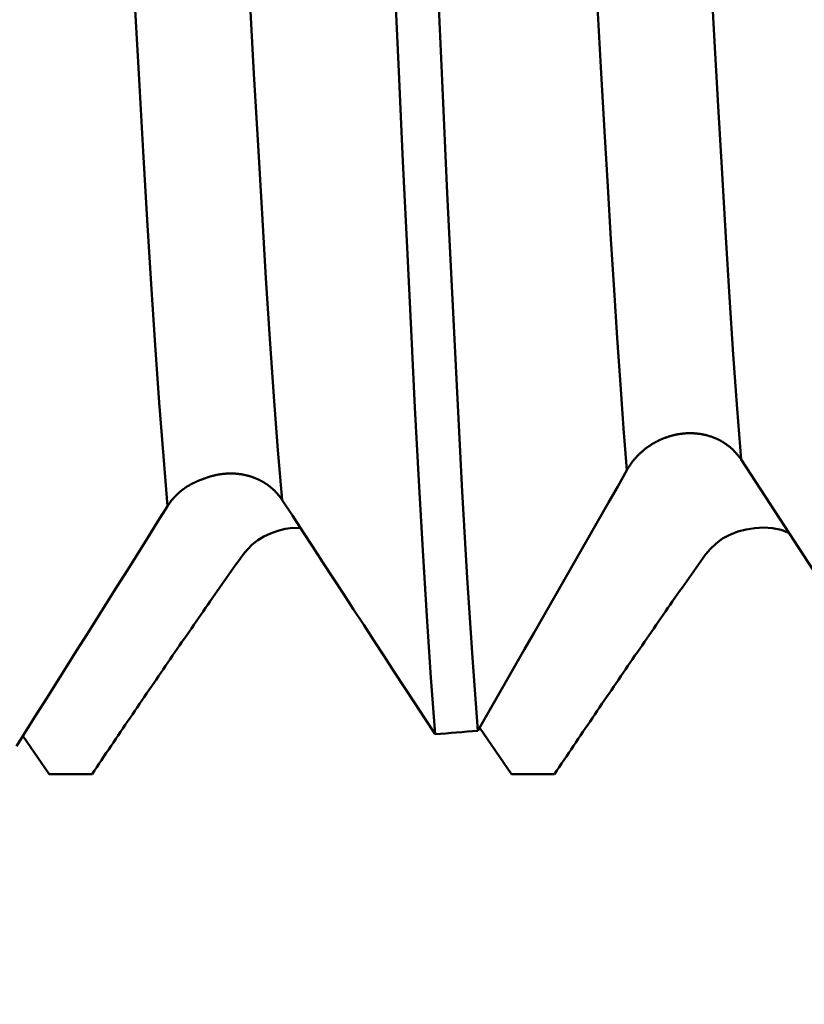
# Model space of a CAD drawing. Extents: x -50 to 92, y -69 to 65.
# Drawn here: x 51 to 53, y -3 to -1 of the extents above; entities that cross this region are included whole.
import ezdxf

# ---------------------------------------------------------------- set-up
doc = ezdxf.new("R2010")
doc.units = 0
doc.header["$PDMODE"] = 1
for name, color, linetype, lineweight in [('1', 4, 'Continuous', 50), ('2', 7, 'Continuous', 25), ('SK2', 7, 'Continuous', 25)]:
    doc.layers.add(name, color=color, linetype=linetype, lineweight=lineweight)
doc.styles.add('STANDARD 3.5 mm', font='monos.ttf', dxfattribs={"height": 3.5})
doc.dimstyles.new('AM_DIN', dxfattribs={"dimtxt": 3.5, "dimasz": 2.5, "dimexe": 2, "dimexo": 1, "dimgap": 1, "dimtad": 1, "dimdsep": 46, "dimtxsty": 'STANDARD 3.5 mm', "dimcen": 0.09, "dimadec": 0, "dimazin": 2, "dimtm": 1e-09, "dimtfac": 0.707107, "dimtmove": 0, "dimatfit": 3, "dimfxl": 1, "dimtolj": 1, "dimlwd": -1, "dimlwe": -1, "dimarcsym": 0})

# ---------------------------------------------------------------- blocks, each defined once
blk = doc.blocks.new('*D3')
at = {"layer": '2', "color": 0}
for p, q in [((27, -3.375), (27, -32)), ((57, -3.55), (57, -32)), ((29.5, -30), (54.5, -30))]:
    blk.add_line(p, q, dxfattribs=at)
for points in [[(29.5, -29.5833), (29.5, -30.4167), (27, -30)], [(54.5, -30.4167), (54.5, -29.5833), (57, -30)]]:
    blk.add_solid(points, dxfattribs=at)
at = {"layer": 'DEFPOINTS', "color": 0}
for p in [(27, -2.375), (57, -2.55), (57, -20)]:
    blk.add_point(p, dxfattribs=at)
at = {"layer": '2', "color": 0, "insert": (42, -27.1887), "char_height": 3.5, "attachment_point": 5, "style": 'STANDARD 3.5 mm'}
blk.add_mtext('\\A1;30.0', dxfattribs=at)
blk = doc.blocks.new('*D4')
at = {"layer": '2', "color": 0}
for p, q in [((0, -1), (0, -47)), ((59.55, -1), (59.55, -47)), ((2.5, -45), (57.05, -45))]:
    blk.add_line(p, q, dxfattribs=at)
for points in [[(2.5, -44.5833), (2.5, -45.4167), (0, -45)], [(57.05, -45.4167), (57.05, -44.5833), (59.55, -45)]]:
    blk.add_solid(points, dxfattribs=at)
at = {"layer": 'DEFPOINTS', "color": 0}
for p in [(0, 0), (59.55, 0), (59.55, -35)]:
    blk.add_point(p, dxfattribs=at)
at = {"layer": '2', "color": 0, "insert": (29.775, -42.1887), "char_height": 3.5, "attachment_point": 5, "style": 'STANDARD 3.5 mm'}
blk.add_mtext('\\A1;59.6', dxfattribs=at)
blk = doc.blocks.new('*D11')
at = {"layer": 'DEFPOINTS', "color": 0}
for p in [(59.55, 0), (-23, -1.5), (59.55, -50)]:
    blk.add_point(p, dxfattribs=at)
at = {"layer": 'SK2', "color": 0}
for p, q in [((59.55, -1), (59.55, -62)), ((-23, -2.5), (-23, -62)), ((-20.5, -60), (57.05, -60))]:
    blk.add_line(p, q, dxfattribs=at)
for points in [[(-20.5, -59.5833), (-20.5, -60.4167), (-23, -60)], [(57.05, -60.4167), (57.05, -59.5833), (59.55, -60)]]:
    blk.add_solid(points, dxfattribs=at)
at = {"layer": 'SK2', "color": 0, "insert": (18.275, -57.1887), "char_height": 3.5, "attachment_point": 5, "style": 'STANDARD 3.5 mm'}
blk.add_mtext('\\A1;82.6', dxfattribs=at)

msp = doc.modelspace()

# ---------------------------------------------------------------- linework, layer by layer
at = {"layer": '1'}
for p, q in [((52.0629, -2.6158), (52.1148, -2.6914)), ((51.3223, -2.6294), (51.3648, -2.6914)), ((51.4344, -2.6914), (51.3648, -2.6914)), ((52.1844, -2.6914), (52.1148, -2.6914))]:
    msp.add_line(p, q, dxfattribs=at)
for points in [[(51.557, -2.2565), (51.5502, -2.1758), (51.5435, -2.0887), (51.5369, -1.9955), (51.5304, -1.8966), (51.524, -1.7923), (51.5176, -1.6817), (51.5109, -1.5649), (51.5041, -1.4423), (51.4972, -1.3144), (51.4902, -1.1816), (51.4832, -1.0447), (51.4761, -0.9042), (51.4691, -0.761), (51.4622, -0.6156), (51.4553, -0.4689), (51.4486, -0.3216), (51.442, -0.1744), (51.4356, -0.0282), (51.4293, 0.118)], [(51.7428, -2.2468), (51.736, -2.1659), (51.7294, -2.0787), (51.7229, -1.9855), (51.7164, -1.8867), (51.7101, -1.7824), (51.7036, -1.672), (51.697, -1.5555), (51.6903, -1.4333), (51.6834, -1.3058), (51.6764, -1.1737), (51.6695, -1.0374), (51.6625, -0.8977), (51.6555, -0.7553), (51.6486, -0.6108), (51.6418, -0.4651), (51.6351, -0.3187), (51.6286, -0.1725), (51.6222, -0.0272), (51.6159, 0.118)], [(52.302, -2.1981), (52.2966, -2.1306), (52.2913, -2.0592), (52.286, -1.9841), (52.281, -1.9057), (52.2759, -1.8239), (52.2708, -1.7382), (52.2656, -1.6484), (52.2603, -1.5547), (52.2549, -1.4574), (52.2495, -1.3566), (52.2439, -1.2528), (52.2384, -1.1461), (52.2328, -1.0368), (52.2272, -0.9253), (52.2216, -0.812), (52.2161, -0.6973), (52.2106, -0.5814), (52.2051, -0.4647), (52.1998, -0.3477), (52.1945, -0.2307), (52.1894, -0.1141), (52.1843, 0.0019), (52.1793, 0.118)], [(52.4873, -2.1813), (52.4808, -2.0988), (52.4745, -2.0108), (52.4684, -1.9179), (52.4624, -1.8203), (52.4562, -1.717), (52.45, -1.6079), (52.4436, -1.4934), (52.437, -1.3738), (52.4304, -1.2498), (52.4237, -1.1216), (52.4171, -0.9899), (52.4104, -0.8553), (52.4037, -0.7183), (52.3971, -0.5797), (52.3906, -0.4402), (52.3843, -0.3006), (52.3781, -0.161), (52.372, -0.0214), (52.3659, 0.118)], [(51.9908, -2.6267), (51.9841, -2.5344), (51.9774, -2.4349), (51.9709, -2.3284), (51.9645, -2.2155), (51.9582, -2.0966), (51.9519, -1.9706), (51.9453, -1.8375), (51.9386, -1.6978), (51.9318, -1.552), (51.9249, -1.4006), (51.918, -1.2443), (51.9111, -1.0839), (51.9041, -0.9202), (51.8973, -0.7539), (51.8905, -0.5859), (51.8838, -0.417), (51.8773, -0.2481), (51.8709, -0.0801), (51.8647, 0.0875)], [(52.06, -2.6209), (52.0514, -2.5027), (52.0431, -2.373), (52.035, -2.2327), (52.0271, -2.0826), (52.019, -1.9213), (52.0106, -1.749), (52.0021, -1.5666), (51.9934, -1.3753), (51.9846, -1.1764), (51.9759, -0.9715), (51.9672, -0.7622), (51.9586, -0.5502), (51.9503, -0.3375), (51.9422, -0.1247), (51.9342, 0.0875)], [(52.4873, -2.1813), (52.4868, -2.1806), (52.4864, -2.18), (52.4859, -2.1793), (52.4854, -2.1786), (52.485, -2.178), (52.4845, -2.1773), (52.484, -2.1767), (52.4835, -2.176), (52.483, -2.1754), (52.4825, -2.1747), (52.482, -2.1741), (52.4815, -2.1734), (52.4809, -2.1728), (52.4804, -2.1722), (52.4799, -2.1716), (52.4793, -2.1709), (52.4788, -2.1703), (52.4782, -2.1697), (52.4777, -2.1691), (52.4771, -2.1685), (52.4765, -2.1679), (52.476, -2.1673), (52.4754, -2.1667), (52.4748, -2.1662), (52.4742, -2.1656), (52.4736, -2.165), (52.473, -2.1644), (52.4724, -2.1639), (52.4718, -2.1633), (52.4712, -2.1628), (52.4706, -2.1622), (52.4699, -2.1617), (52.4693, -2.1612), (52.4687, -2.1606), (52.468, -2.1601), (52.4674, -2.1596), (52.4667, -2.1591), (52.4661, -2.1586), (52.4654, -2.1581), (52.4647, -2.1576), (52.4641, -2.1571), (52.4634, -2.1566), (52.4627, -2.1561), (52.462, -2.1557), (52.4613, -2.1552), (52.4606, -2.1548), (52.4599, -2.1543), (52.4592, -2.1539), (52.4585, -2.1534), (52.4578, -2.153), (52.4571, -2.1525), (52.4564, -2.1521), (52.4556, -2.1517), (52.4549, -2.1513), (52.4542, -2.1509), (52.4534, -2.1505), (52.4527, -2.1501), (52.4519, -2.1497), (52.4512, -2.1493), (52.4504, -2.1489), (52.4497, -2.1486), (52.4489, -2.1482), (52.4481, -2.1478), (52.4474, -2.1475), (52.4466, -2.1471), (52.4458, -2.1468), (52.445, -2.1465), (52.4442, -2.1461), (52.4435, -2.1458), (52.4427, -2.1455), (52.4419, -2.1452), (52.4411, -2.1449), (52.4403, -2.1446), (52.4395, -2.1443), (52.4387, -2.144), (52.4379, -2.1438), (52.4371, -2.1435), (52.4362, -2.1432), (52.4354, -2.143), (52.4346, -2.1428), (52.4338, -2.1425), (52.433, -2.1423), (52.4322, -2.1421), (52.4313, -2.1418), (52.4305, -2.1416), (52.4297, -2.1414), (52.4288, -2.1412), (52.428, -2.141), (52.4271, -2.1408), (52.4263, -2.1407), (52.4254, -2.1405), (52.4246, -2.1403), (52.4237, -2.1402), (52.4229, -2.14), (52.422, -2.1399), (52.4212, -2.1397), (52.4203, -2.1396), (52.4195, -2.1395), (52.4186, -2.1394), (52.4177, -2.1393), (52.4169, -2.1392), (52.416, -2.1391), (52.4151, -2.139), (52.4143, -2.1389), (52.4134, -2.1388), (52.4125, -2.1387), (52.4117, -2.1387), (52.4108, -2.1386), (52.4099, -2.1386), (52.409, -2.1385), (52.4082, -2.1385), (52.4073, -2.1385), (52.4064, -2.1385), (52.4055, -2.1384), (52.4047, -2.1384), (52.4038, -2.1384), (52.4029, -2.1384), (52.402, -2.1385), (52.4012, -2.1385), (52.4003, -2.1385), (52.3994, -2.1385), (52.3985, -2.1386), (52.3977, -2.1386), (52.3968, -2.1387), (52.3959, -2.1387), (52.395, -2.1388), (52.3942, -2.1389), (52.3933, -2.139), (52.3924, -2.1391), (52.3915, -2.1392), (52.3906, -2.1393), (52.3898, -2.1394), (52.3889, -2.1395), (52.388, -2.1396), (52.3871, -2.1398), (52.3863, -2.1399), (52.3854, -2.14), (52.3845, -2.1402), (52.3836, -2.1404), (52.3828, -2.1405), (52.3819, -2.1407), (52.381, -2.1409), (52.3802, -2.1411), (52.3793, -2.1412), (52.3784, -2.1414), (52.3776, -2.1416), (52.3767, -2.1419), (52.3758, -2.1421), (52.375, -2.1423), (52.3741, -2.1425), (52.3733, -2.1428), (52.3724, -2.143), (52.3715, -2.1433), (52.3707, -2.1435), (52.3698, -2.1438), (52.369, -2.144), (52.3682, -2.1443), (52.3673, -2.1446), (52.3665, -2.1449), (52.3656, -2.1452), (52.3648, -2.1455), (52.364, -2.1458), (52.3631, -2.1461), (52.3623, -2.1464), (52.3615, -2.1467), (52.3607, -2.1471), (52.3598, -2.1474), (52.359, -2.1478), (52.3582, -2.1481), (52.3574, -2.1485), (52.3566, -2.1488), (52.3558, -2.1492), (52.355, -2.1496), (52.3542, -2.1499), (52.3533, -2.1503), (52.3525, -2.1507), (52.3518, -2.1511), (52.351, -2.1515), (52.3502, -2.1519), (52.3494, -2.1524), (52.3486, -2.1528), (52.3478, -2.1532), (52.347, -2.1536), (52.3463, -2.1541), (52.3455, -2.1545), (52.3447, -2.155), (52.344, -2.1554), (52.3432, -2.1559), (52.3424, -2.1564), (52.3417, -2.1568), (52.3409, -2.1573), (52.3402, -2.1578), (52.3394, -2.1583), (52.3387, -2.1588), (52.338, -2.1593), (52.3372, -2.1598), (52.3365, -2.1603), (52.3358, -2.1608), (52.3351, -2.1613), (52.3344, -2.1618), (52.3337, -2.1623), (52.333, -2.1629), (52.3323, -2.1634), (52.3316, -2.1639), (52.3309, -2.1645), (52.3302, -2.165), (52.3295, -2.1656), (52.3288, -2.1662), (52.3281, -2.1667), (52.3275, -2.1673), (52.3268, -2.1679), (52.3261, -2.1685), (52.3255, -2.169), (52.3248, -2.1696), (52.3242, -2.1702), (52.3235, -2.1708), (52.3229, -2.1714), (52.3223, -2.1721), (52.3216, -2.1727), (52.321, -2.1733), (52.3204, -2.1739), (52.3198, -2.1745), (52.3192, -2.1752), (52.3186, -2.1758), (52.318, -2.1764), (52.3174, -2.1771), (52.3168, -2.1777), (52.3162, -2.1784), (52.3156, -2.179), (52.315, -2.1797), (52.3145, -2.1804), (52.3139, -2.181), (52.3133, -2.1817), (52.3128, -2.1824), (52.3122, -2.183), (52.3117, -2.1837), (52.3112, -2.1844), (52.3106, -2.1851), (52.3101, -2.1858), (52.3096, -2.1865), (52.3091, -2.1872), (52.3086, -2.1879), (52.3083, -2.1882), (52.3081, -2.1886), (52.3076, -2.1893), (52.3071, -2.19), (52.3066, -2.1907), (52.3061, -2.1915), (52.3056, -2.1922), (52.3051, -2.1929), (52.3047, -2.1936), (52.3042, -2.1944), (52.3038, -2.1951), (52.3033, -2.1959), (52.3029, -2.1966), (52.3024, -2.1974), (52.302, -2.1981)], [(52.302, -2.1981), (52.287, -2.2246), (52.2719, -2.251), (52.2569, -2.2775), (52.2418, -2.3039), (52.2267, -2.3304), (52.2116, -2.3568), (52.1965, -2.3833), (52.1814, -2.4097), (52.1662, -2.4361), (52.1511, -2.4625), (52.1359, -2.4889), (52.1207, -2.5153), (52.1056, -2.5417), (52.0904, -2.5681), (52.0752, -2.5945), (52.06, -2.6209)], [(51.6133, -2.2133), (51.6128, -2.2135), (51.6122, -2.2137), (51.6117, -2.2138), (51.6111, -2.214), (51.6106, -2.2142), (51.61, -2.2144), (51.6095, -2.2146), (51.6089, -2.2148), (51.6084, -2.215), (51.6079, -2.2152), (51.6073, -2.2155), (51.6068, -2.2157), (51.6062, -2.2159), (51.6057, -2.2161), (51.6052, -2.2163), (51.6046, -2.2166), (51.6041, -2.2168), (51.6036, -2.217), (51.6031, -2.2172), (51.6025, -2.2175), (51.602, -2.2177), (51.6015, -2.218), (51.601, -2.2182), (51.6004, -2.2185), (51.5999, -2.2187), (51.5994, -2.219), (51.5989, -2.2192), (51.5984, -2.2195), (51.5978, -2.2197), (51.5973, -2.22), (51.5968, -2.2202), (51.5963, -2.2205), (51.5958, -2.2208), (51.5953, -2.2211), (51.5948, -2.2213), (51.5943, -2.2216), (51.5938, -2.2219), (51.5933, -2.2222), (51.5928, -2.2225), (51.5923, -2.2227), (51.5918, -2.223), (51.5913, -2.2233), (51.5908, -2.2236), (51.5903, -2.2239), (51.5898, -2.2242), (51.5894, -2.2245), (51.5889, -2.2248), (51.5884, -2.2251), (51.5879, -2.2254), (51.5874, -2.2257), (51.587, -2.226), (51.5865, -2.2264), (51.586, -2.2267), (51.5856, -2.227), (51.5851, -2.2273), (51.5846, -2.2276), (51.5842, -2.228), (51.5837, -2.2283), (51.5833, -2.2286), (51.5828, -2.229), (51.5823, -2.2293), (51.5819, -2.2296), (51.5814, -2.23), (51.581, -2.2303), (51.5805, -2.2307), (51.5801, -2.231), (51.5797, -2.2314), (51.5792, -2.2317), (51.5788, -2.2321), (51.5783, -2.2324), (51.5779, -2.2328), (51.5775, -2.2331), (51.577, -2.2335), (51.5766, -2.2339), (51.5762, -2.2342), (51.5758, -2.2346), (51.5753, -2.235), (51.5749, -2.2354), (51.5745, -2.2357), (51.5741, -2.2361), (51.5737, -2.2365), (51.5733, -2.2369), (51.5729, -2.2373), (51.5724, -2.2376), (51.572, -2.238), (51.5716, -2.2384), (51.5712, -2.2388), (51.5708, -2.2392), (51.5704, -2.2396), (51.5701, -2.24), (51.5697, -2.2404), (51.5693, -2.2408), (51.5689, -2.2412), (51.5685, -2.2416), (51.5681, -2.242), (51.5678, -2.2424), (51.5674, -2.2428), (51.567, -2.2433), (51.5666, -2.2437), (51.5663, -2.2441), (51.5659, -2.2445), (51.5655, -2.2449), (51.5652, -2.2453), (51.5648, -2.2458), (51.5645, -2.2462), (51.5641, -2.2466), (51.5638, -2.247), (51.5634, -2.2475), (51.5631, -2.2479), (51.5627, -2.2483), (51.5624, -2.2488), (51.5621, -2.2492), (51.5617, -2.2496), (51.5614, -2.2501), (51.5611, -2.2505), (51.561, -2.2506), (51.5609, -2.2507), (51.5608, -2.251), (51.5604, -2.2514), (51.5601, -2.2519), (51.5598, -2.2523), (51.5595, -2.2528), (51.5592, -2.2532), (51.5588, -2.2537), (51.5585, -2.2542), (51.5582, -2.2546), (51.5579, -2.2551), (51.5576, -2.2555), (51.5573, -2.256), (51.557, -2.2565)], [(51.7428, -2.2468), (51.7425, -2.2464), (51.7422, -2.2459), (51.7419, -2.2455), (51.7416, -2.245), (51.7413, -2.2446), (51.741, -2.2441), (51.7407, -2.2437), (51.7404, -2.2433), (51.7401, -2.2428), (51.7397, -2.2424), (51.7394, -2.242), (51.7391, -2.2415), (51.7388, -2.2411), (51.7384, -2.2407), (51.7381, -2.2402), (51.7377, -2.2398), (51.7374, -2.2394), (51.7371, -2.239), (51.7367, -2.2386), (51.7364, -2.2381), (51.736, -2.2377), (51.7357, -2.2373), (51.7353, -2.2369), (51.7349, -2.2365), (51.7346, -2.2361), (51.7342, -2.2357), (51.7339, -2.2353), (51.7335, -2.2349), (51.7331, -2.2345), (51.7327, -2.2341), (51.7324, -2.2337), (51.732, -2.2333), (51.7316, -2.2329), (51.7312, -2.2325), (51.7308, -2.2321), (51.7305, -2.2317), (51.7301, -2.2314), (51.7297, -2.231), (51.7293, -2.2306), (51.7289, -2.2302), (51.7285, -2.2299), (51.7281, -2.2295), (51.7277, -2.2291), (51.7273, -2.2288), (51.7269, -2.2284), (51.7264, -2.228), (51.726, -2.2277), (51.7256, -2.2273), (51.7252, -2.227), (51.7248, -2.2266), (51.7244, -2.2263), (51.7239, -2.2259), (51.7235, -2.2256), (51.7231, -2.2252), (51.7226, -2.2249), (51.7222, -2.2245), (51.7218, -2.2242), (51.7213, -2.2239), (51.7209, -2.2235), (51.7205, -2.2232), (51.72, -2.2229), (51.7196, -2.2226), (51.7191, -2.2223), (51.7187, -2.2219), (51.7182, -2.2216), (51.7178, -2.2213), (51.7173, -2.221), (51.7169, -2.2207), (51.7164, -2.2204), (51.7159, -2.2201), (51.7155, -2.2198), (51.715, -2.2195), (51.7146, -2.2192), (51.7141, -2.2189), (51.7136, -2.2186), (51.7131, -2.2183), (51.7127, -2.218), (51.7122, -2.2178), (51.7117, -2.2175), (51.7112, -2.2172), (51.7107, -2.2169), (51.7102, -2.2167), (51.7098, -2.2164), (51.7093, -2.2161), (51.7088, -2.2159), (51.7083, -2.2156), (51.7078, -2.2153), (51.7073, -2.2151), (51.7068, -2.2148), (51.7063, -2.2146), (51.7058, -2.2143), (51.7053, -2.2141), (51.7048, -2.2138), (51.7043, -2.2136), (51.7038, -2.2134), (51.7033, -2.2131), (51.7028, -2.2129), (51.7022, -2.2127), (51.7017, -2.2124), (51.7012, -2.2122), (51.7007, -2.212), (51.7002, -2.2118), (51.6997, -2.2116), (51.6991, -2.2113), (51.6986, -2.2111), (51.6981, -2.2109), (51.6976, -2.2107), (51.697, -2.2105), (51.6965, -2.2103), (51.696, -2.2101), (51.6955, -2.2099), (51.6949, -2.2097), (51.6944, -2.2096), (51.6939, -2.2094), (51.6933, -2.2092), (51.6928, -2.209), (51.6923, -2.2088), (51.6917, -2.2087), (51.6912, -2.2085), (51.6906, -2.2083), (51.6901, -2.2082), (51.6896, -2.208), (51.689, -2.2079), (51.6885, -2.2077), (51.6879, -2.2076), (51.6874, -2.2074), (51.6868, -2.2073), (51.6863, -2.2071), (51.6857, -2.207), (51.6852, -2.2068), (51.6846, -2.2067), (51.6841, -2.2066), (51.6835, -2.2064), (51.683, -2.2063), (51.6824, -2.2062), (51.6818, -2.2061), (51.6813, -2.206), (51.6807, -2.2059), (51.6802, -2.2057), (51.6796, -2.2056), (51.679, -2.2055), (51.6785, -2.2054), (51.6779, -2.2053), (51.6773, -2.2052), (51.6768, -2.2051), (51.6762, -2.2051), (51.6756, -2.205), (51.6751, -2.2049), (51.6745, -2.2048), (51.6739, -2.2047), (51.6734, -2.2046), (51.6728, -2.2046), (51.6722, -2.2045), (51.6716, -2.2044), (51.6711, -2.2044), (51.6705, -2.2043), (51.6699, -2.2043), (51.6693, -2.2042), (51.6688, -2.2042), (51.6682, -2.2041), (51.6676, -2.2041), (51.667, -2.204), (51.6665, -2.204), (51.6659, -2.2039), (51.6653, -2.2039), (51.6647, -2.2039), (51.6641, -2.2039), (51.6636, -2.2038), (51.663, -2.2038), (51.6624, -2.2038), (51.6618, -2.2038), (51.6612, -2.2038), (51.6607, -2.2038), (51.6601, -2.2037), (51.6595, -2.2037), (51.6589, -2.2037), (51.6584, -2.2037), (51.6578, -2.2038), (51.6572, -2.2038), (51.6566, -2.2038), (51.656, -2.2038), (51.6555, -2.2038), (51.6549, -2.2038), (51.6543, -2.2039), (51.6537, -2.2039), (51.6531, -2.2039), (51.6526, -2.2039), (51.652, -2.204), (51.6514, -2.204), (51.6508, -2.2041), (51.6502, -2.2041), (51.6497, -2.2042), (51.6491, -2.2042), (51.6485, -2.2043), (51.6479, -2.2043), (51.6473, -2.2044), (51.6467, -2.2044), (51.6462, -2.2045), (51.6456, -2.2046), (51.645, -2.2047), (51.6444, -2.2047), (51.6438, -2.2048), (51.6433, -2.2049), (51.6427, -2.205), (51.6421, -2.2051), (51.6415, -2.2051), (51.6409, -2.2052), (51.6404, -2.2053), (51.6398, -2.2054), (51.6392, -2.2055), (51.6386, -2.2056), (51.638, -2.2058), (51.6375, -2.2059), (51.6369, -2.206), (51.6363, -2.2061), (51.6357, -2.2062), (51.6352, -2.2063), (51.6346, -2.2065), (51.634, -2.2066), (51.6334, -2.2067), (51.6329, -2.2068), (51.6323, -2.207), (51.6317, -2.2071), (51.6312, -2.2073), (51.6306, -2.2074), (51.63, -2.2076), (51.6294, -2.2077), (51.6289, -2.2079), (51.6283, -2.208), (51.6277, -2.2082), (51.6272, -2.2083), (51.6266, -2.2085), (51.626, -2.2087), (51.6255, -2.2088), (51.6249, -2.209), (51.6244, -2.2092), (51.6238, -2.2094), (51.6232, -2.2095), (51.6227, -2.2097), (51.6221, -2.2099), (51.6216, -2.2101), (51.621, -2.2103), (51.6205, -2.2105), (51.6199, -2.2107), (51.6194, -2.2109), (51.6188, -2.2111), (51.6182, -2.2113), (51.6177, -2.2115), (51.6171, -2.2117), (51.6166, -2.2119), (51.616, -2.2121), (51.6155, -2.2124), (51.6149, -2.2126), (51.6144, -2.2128), (51.6138, -2.213), (51.6133, -2.2133)], [(51.9908, -2.6267), (51.9743, -2.6013), (51.9578, -2.576), (51.9412, -2.5507), (51.9247, -2.5254), (51.9082, -2.5), (51.8916, -2.4747), (51.8751, -2.4494), (51.8586, -2.4241), (51.842, -2.3987), (51.8255, -2.3734), (51.809, -2.3481), (51.7924, -2.3228), (51.7759, -2.2975), (51.7594, -2.2721), (51.7428, -2.2468)], [(51.557, -2.2565), (51.5407, -2.2824), (51.5244, -2.3084), (51.5081, -2.3344), (51.4917, -2.3603), (51.4754, -2.3863), (51.4591, -2.4123), (51.4427, -2.4382), (51.4264, -2.4642), (51.41, -2.4901), (51.3937, -2.5161), (51.3773, -2.542), (51.361, -2.568), (51.3446, -2.5939), (51.3283, -2.6199), (51.3119, -2.6458)], [(51.6793, -2.3351), (51.6866, -2.3269), (51.6944, -2.319), (51.7031, -2.312), (51.713, -2.306), (51.7239, -2.301), (51.7356, -2.2968), (51.7477, -2.2935), (51.7601, -2.2918), (51.7725, -2.2923)], [(52.4293, -2.3351), (52.4376, -2.3258), (52.4466, -2.3171), (52.457, -2.3094), (52.4688, -2.303), (52.4817, -2.2981), (52.4953, -2.2946), (52.5093, -2.2924), (52.5237, -2.2916), (52.5381, -2.2923), (52.5519, -2.295), (52.5647, -2.2999)], [(51.4344, -2.6914), (51.4382, -2.6857), (51.4421, -2.6799), (51.4459, -2.6742), (51.4498, -2.6685), (51.4537, -2.6627), (51.4575, -2.657), (51.4614, -2.6513), (51.4652, -2.6456), (51.4691, -2.6399), (51.4729, -2.6342), (51.4768, -2.6285), (51.4806, -2.6228), (51.4845, -2.6171), (51.4883, -2.6115), (51.4921, -2.6058), (51.496, -2.6001), (51.4998, -2.5945), (51.5037, -2.5888), (51.5075, -2.5832), (51.5114, -2.5775), (51.5152, -2.5719), (51.519, -2.5663), (51.5229, -2.5606), (51.5267, -2.555), (51.5306, -2.5494), (51.5344, -2.5438), (51.5382, -2.5382), (51.5421, -2.5326), (51.5459, -2.527), (51.5497, -2.5214), (51.5536, -2.5159), (51.5574, -2.5103), (51.5612, -2.5047), (51.565, -2.4992), (51.5689, -2.4936), (51.5727, -2.4881), (51.5765, -2.4825), (51.5803, -2.477), (51.5842, -2.4715), (51.588, -2.4659), (51.5918, -2.4604), (51.5956, -2.4549), (51.5994, -2.4494), (51.6033, -2.4439), (51.6071, -2.4384), (51.6109, -2.4329), (51.6147, -2.4274), (51.6185, -2.4219), (51.6223, -2.4165), (51.6261, -2.411), (51.6299, -2.4056), (51.6337, -2.4001), (51.6375, -2.3946), (51.6413, -2.3892), (51.6451, -2.3838), (51.6489, -2.3783), (51.6527, -2.3729), (51.6565, -2.3675), (51.6603, -2.3621), (51.6641, -2.3567), (51.6679, -2.3513), (51.6717, -2.3459), (51.6755, -2.3405), (51.6793, -2.3351)], [(52.1844, -2.6914), (52.1882, -2.6857), (52.1921, -2.6799), (52.1959, -2.6742), (52.1998, -2.6685), (52.2037, -2.6627), (52.2075, -2.657), (52.2114, -2.6513), (52.2152, -2.6456), (52.2191, -2.6399), (52.2229, -2.6342), (52.2268, -2.6285), (52.2306, -2.6228), (52.2345, -2.6171), (52.2383, -2.6115), (52.2421, -2.6058), (52.246, -2.6001), (52.2498, -2.5945), (52.2537, -2.5888), (52.2575, -2.5832), (52.2614, -2.5775), (52.2652, -2.5719), (52.269, -2.5663), (52.2729, -2.5606), (52.2767, -2.555), (52.2806, -2.5494), (52.2844, -2.5438), (52.2882, -2.5382), (52.2921, -2.5326), (52.2959, -2.527), (52.2997, -2.5214), (52.3036, -2.5159), (52.3074, -2.5103), (52.3112, -2.5047), (52.315, -2.4992), (52.3189, -2.4936), (52.3227, -2.4881), (52.3265, -2.4825), (52.3303, -2.477), (52.3342, -2.4715), (52.338, -2.4659), (52.3418, -2.4604), (52.3456, -2.4549), (52.3494, -2.4494), (52.3533, -2.4439), (52.3571, -2.4384), (52.3609, -2.4329), (52.3647, -2.4274), (52.3685, -2.4219), (52.3723, -2.4165), (52.3761, -2.411), (52.3799, -2.4056), (52.3837, -2.4001), (52.3875, -2.3946), (52.3913, -2.3892), (52.3951, -2.3838), (52.3989, -2.3783), (52.4027, -2.3729), (52.4065, -2.3675), (52.4103, -2.3621), (52.4141, -2.3567), (52.4179, -2.3513), (52.4217, -2.3459), (52.4255, -2.3405), (52.4293, -2.3351)]]:
    msp.add_lwpolyline(points, dxfattribs=at)
at = {"layer": '1', "flags": 128}
msp.add_lwpolyline([(52.736, -2.5625), (52.6704, -2.4619), (52.6047, -2.3612), (52.4873, -2.1813)], dxfattribs=at)
at = {"layer": '1'}
msp.add_ellipse((49.1396, 0), major_axis=(19.083, 1.1827), ratio=0.147805, start_param=4.853194, end_param=4.856859, dxfattribs=at)

# ---------------------------------------------------------------- dimensions: what is measured, and where the dimension line sits
at = {"layer": '2'}
for base, p1, p2, picture, middle in [((59.55, -45), (0, 0), (59.55, 0), '*D4', (29.775, -45)), ((57, -30), (27, -2.375), (57, -2.55), '*D3', (42, -30))]:
    dim = msp.add_linear_dim(base=base, p1=p1, p2=p2, dimstyle='AM_DIN', override={"dimdec": 1, "dimzin": 0}, dxfattribs=at)
    dim.commit()
    dim.dimension.update_dxf_attribs({"geometry": picture, "text_midpoint": middle, "dimtype": 160})
at = {"layer": 'SK2'}
dim = msp.add_linear_dim(base=(59.55, -60), p1=(-23, -1.5), p2=(59.55, 0), dimstyle='AM_DIN', override={"dimdec": 1}, dxfattribs=at)
dim.commit()
dim.dimension.update_dxf_attribs({"geometry": '*D11', "text_midpoint": (18.275, -60), "dimtype": 160})

doc.saveas('drawing.dxf')
